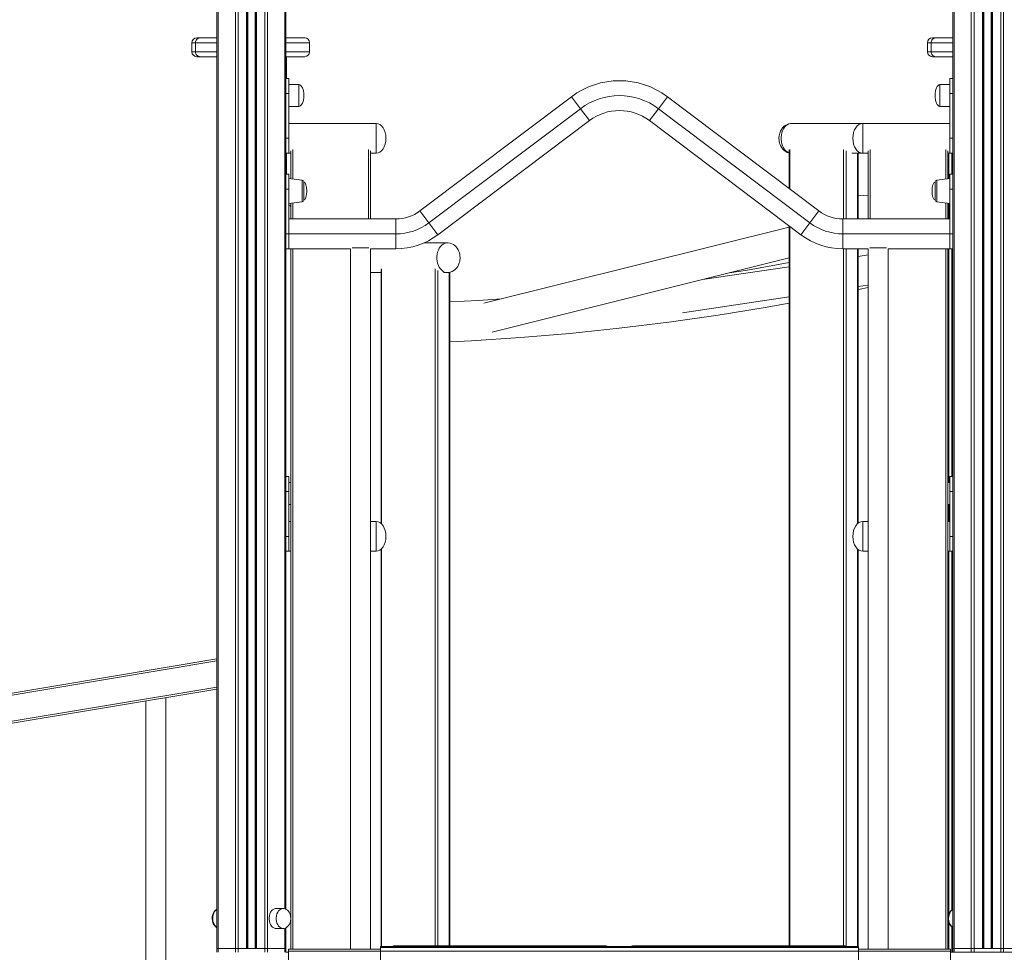
# Model space of a CAD drawing. Units: millimetres. Extents: x -20905 to 16307, y -8872 to 2841.
# Drawn here: x -18435 to -17446, y 913 to 1850 of the extents above; entities that cross this region are included whole.
import ezdxf

# ---------------------------------------------------------------- set-up
doc = ezdxf.new("R2010")
doc.units = ezdxf.units.MM

msp = doc.modelspace()

# ---------------------------------------------------------------- linework, layer by layer
at = {"color": 8, "linetype": 'Continuous', "lineweight": 15}
for p, q in [((-18236.01, 2344.47), (-18236.01, 917.13)), ((-18218.72, 2340), (-18218.72, 917.13)), ((-18215.89, 2339.41), (-18215.89, 917.13)), ((-18207.55, 2337.73), (-18207.55, 917.13)), ((-18206.22, 2337.47), (-18206.22, 917.13)), ((-18198.88, 2336), (-18198.88, 917.13)), ((-18197.55, 2335.74), (-18197.55, 917.13)), ((-18189.21, 2334.1), (-18189.21, 917.13)), ((-18186.38, 2333.56), (-18186.38, 917.13)), ((-18169.09, 2330.28), (-18169.09, 956.88)), ((-17459.62, 2295.59), (-17459.62, 917.13)), ((-17458.29, 2295.87), (-17458.29, 917.13)), ((-17449.94, 2297.88), (-17449.94, 917.13)), ((-17447.12, 2298.68), (-17447.12, 917.13)), ((-17496.75, 2291.63), (-17496.75, 917.13)), ((-17479.46, 2292.76), (-17479.46, 917.13)), ((-17476.63, 2293.03), (-17476.63, 917.13)), ((-17468.29, 2294.05), (-17468.29, 917.13)), ((-17466.96, 2294.25), (-17466.96, 917.13)), ((-18258.74, 1827.13), (-18262.34, 1827.13)), ((-18237.18, 1827.13), (-18258.74, 1827.13)), ((-18144.1, 1827.13), (-18167.92, 1827.13)), ((-17519.89, 1827.13), (-17523.48, 1827.13)), ((-17497.92, 1827.13), (-17519.89, 1827.13)), ((-18262.34, 1818.13), (-18258.74, 1818.13)), ((-18258.74, 1818.13), (-18237.18, 1818.13)), ((-18167.92, 1818.13), (-18144.1, 1818.13)), ((-17523.48, 1818.13), (-17519.89, 1818.13)), ((-17519.89, 1818.13), (-17497.92, 1818.13)), ((-18154.92, 1774.13), (-18154.92, 1785.13)), ((-17510.92, 1774.13), (-17510.92, 1785.13)), ((-18154.92, 1763.13), (-18154.92, 1774.13)), ((-17510.92, 1763.13), (-17510.92, 1774.13)), ((-18077.42, 1746.13), (-18077.42, 1716.13)), ((-17588.42, 1746.13), (-17588.42, 1716.13)), ((-18160.92, 1719.95), (-18160.92, 1690.14)), ((-18084.92, 1650.13), (-18084.92, 1719.95)), ((-17661.7, 1719.95), (-17661.7, 1680.16)), ((-17607.96, 1650.13), (-17607.96, 1719.95)), ((-17605.13, 1718.44), (-17605.13, 1650.13)), ((-17593.82, 1650.13), (-17593.82, 1716.13)), ((-17580.92, 1719.95), (-17580.92, 1650.13)), ((-17504.92, 1690.14), (-17504.92, 1719.95)), ((-17501.89, 1690.51), (-17501.89, 1716.13)), ((-17499.06, 1716.13), (-17499.06, 1695.13)), ((-18151.67, 1678.13), (-18151.67, 1689)), ((-17514.16, 1678.13), (-17514.16, 1689)), ((-18151.67, 1667.26), (-18151.67, 1678.13)), ((-17514.16, 1667.26), (-17514.16, 1678.13)), ((-18160.92, 1666.12), (-18160.92, 1650.13)), ((-17504.92, 1650.13), (-17504.92, 1666.12)), ((-17501.89, 1650.13), (-17501.89, 1665.75)), ((-17661.7, 1642.59), (-17661.7, 919.65)), ((-18160.92, 1620.13), (-18160.92, 916.13)), ((-17607.96, 919.65), (-17607.96, 1620.13)), ((-17605.13, 1620.13), (-17605.13, 919.39)), ((-17593.82, 1343.76), (-17593.82, 1620.13)), ((-17504.92, 916.13), (-17504.92, 1620.13)), ((-17501.89, 1385.13), (-17501.89, 1620.13)), ((-17499.06, 1620.13), (-17499.06, 1391.13)), ((-18071.82, 1599.95), (-18071.82, 1343.56)), ((-18018.08, 919.62), (-18018.08, 1599.95)), ((-18015.25, 1598.44), (-18015.25, 919.62)), ((-18003.94, 919.62), (-18003.94, 1596.31)), ((-17501.89, 1346.13), (-17501.89, 1363.13)), ((-18077.42, 1331.13), (-18077.42, 1346.13)), ((-17588.42, 1331.13), (-17588.42, 1346.13)), ((-18077.42, 1316.13), (-18077.42, 1331.13)), ((-17588.42, 1316.13), (-17588.42, 1331.13)), ((-18071.82, 1318.7), (-18071.82, 919.13)), ((-17593.82, 919.13), (-17593.82, 1318.5)), ((-17501.89, 951.79), (-17501.89, 1316.13)), ((-17499.06, 1316.13), (-17499.06, 955.69)), ((-19424.42, 1008.11), (-18237.18, 1205.98)), ((-18237.18, 1179.63), (-19424.42, 981.75)), ((-17501.89, 916.13), (-17501.89, 942.46)), ((-18169.09, 937.38), (-18169.09, 917.13)), ((-17499.06, 938.57), (-17499.06, 913.13)), ((-18072.92, 914.13), (-18165.42, 914.13)), ((-18067.92, 919.13), (-18067.92, 918.13)), ((-18057.92, 919.62), (-18057.92, 919.13)), ((-17847.92, 919.13), (-17847.92, 919.62)), ((-17817.92, 919.65), (-17817.92, 919.13)), ((-17607.92, 919.13), (-17607.92, 919.65)), ((-17597.92, 918.13), (-17597.92, 919.13)), ((-17500.42, 914.13), (-17592.92, 914.13))]:
    msp.add_line(p, q, dxfattribs=at)
at = {"color": 7, "linetype": 'Continuous', "lineweight": 15}
for p, q in [((-18206.55, 2337.53), (-18206.55, 917.13)), ((-18198.55, 2335.94), (-18198.55, 917.13)), ((-18167.92, 2330.07), (-18167.92, 1686.98)), ((-18237.18, 2323.99), (-18237.18, 917.13)), ((-17459.29, 2295.66), (-17459.29, 917.13)), ((-17497.92, 2291.56), (-17497.92, 1686.98)), ((-17467.29, 2294.19), (-17467.29, 917.13)), ((-18257.34, 1832.13), (-18253.88, 1832.13)), ((-18253.88, 1832.13), (-18237.18, 1832.13)), ((-18167.92, 1832.13), (-18149.1, 1832.13)), ((-17518.48, 1832.13), (-17515.02, 1832.13)), ((-17515.02, 1832.13), (-17497.92, 1832.13)), ((-18262.34, 1827.13), (-18262.34, 1818.13)), ((-18258.74, 1827.13), (-18258.74, 1818.13)), ((-18144.1, 1818.13), (-18144.1, 1827.13)), ((-17523.48, 1827.13), (-17523.48, 1818.13)), ((-17519.89, 1827.13), (-17519.89, 1818.13)), ((-18253.88, 1813.13), (-18257.34, 1813.13)), ((-18237.18, 1813.13), (-18253.88, 1813.13)), ((-18149.1, 1813.13), (-18167.92, 1813.13)), ((-18167.52, 1813.13), (-18167.52, 1791.13)), ((-17515.02, 1813.13), (-17518.48, 1813.13)), ((-17497.92, 1813.13), (-17515.02, 1813.13)), ((-18164.92, 1791.13), (-18167.92, 1791.13)), ((-18164.92, 1791.13), (-18164.92, 1776.13)), ((-17497.92, 1791.13), (-17500.92, 1791.13)), ((-17500.92, 1791.13), (-17500.92, 1776.13)), ((-18154.92, 1785.13), (-18164.92, 1785.13)), ((-17500.92, 1785.13), (-17510.92, 1785.13)), ((-18164.92, 1776.13), (-18167.92, 1776.13)), ((-18164.92, 1776.13), (-18164.92, 1731.13)), ((-18033.29, 1658.18), (-17881.06, 1772.9)), ((-17872.04, 1760.92), (-17881.06, 1772.9)), ((-17793.8, 1760.92), (-17784.77, 1772.9)), ((-17784.77, 1772.9), (-17632.54, 1658.18)), ((-17500.92, 1776.13), (-17497.92, 1776.13)), ((-17500.92, 1776.13), (-17500.92, 1731.13)), ((-18164.92, 1763.13), (-18154.92, 1763.13)), ((-17872.04, 1760.92), (-18024.27, 1646.21)), ((-17863.01, 1748.94), (-17872.04, 1760.92)), ((-17802.83, 1748.94), (-17793.8, 1760.92)), ((-17641.57, 1646.21), (-17793.8, 1760.92)), ((-17510.92, 1763.13), (-17500.92, 1763.13)), ((-18077.42, 1746.13), (-18164.92, 1746.13)), ((-17863.01, 1748.94), (-18015.24, 1634.23)), ((-17650.6, 1634.23), (-17802.83, 1748.94)), ((-17588.42, 1746.13), (-17659.93, 1746.13)), ((-17500.92, 1746.13), (-17588.42, 1746.13)), ((-18164.92, 1731.13), (-18167.92, 1731.13)), ((-18164.92, 1731.13), (-18164.92, 1716.13)), ((-17500.92, 1731.13), (-17497.92, 1731.13)), ((-17500.92, 1731.13), (-17500.92, 1716.13)), ((-18167.92, 1716.13), (-18164.92, 1716.13)), ((-18167.52, 1716.13), (-18167.52, 1695.13)), ((-18164.92, 1716.13), (-18162.92, 1716.13)), ((-18162.92, 1690.38), (-18162.92, 1718.44)), ((-18082.92, 1718.44), (-18082.92, 1650.13)), ((-18082.92, 1716.13), (-18077.42, 1716.13)), ((-17662.28, 1719.45), (-17662.28, 1680.6)), ((-17599.47, 1716.13), (-17588.42, 1716.13)), ((-17593.23, 1650.13), (-17593.23, 1716.13)), ((-17588.42, 1716.13), (-17582.92, 1716.13)), ((-17582.92, 1650.13), (-17582.92, 1718.44)), ((-17502.92, 1718.44), (-17502.92, 1690.38)), ((-17502.92, 1716.13), (-17500.92, 1716.13)), ((-17500.92, 1716.13), (-17497.92, 1716.13)), ((-18164.92, 1695.13), (-18167.92, 1695.13)), ((-18164.92, 1680.13), (-18164.92, 1695.13)), ((-17497.92, 1695.13), (-17500.92, 1695.13)), ((-17500.92, 1680.13), (-17500.92, 1695.13)), ((-18167.92, 1680.13), (-18167.92, 1686.98)), ((-18151.67, 1689), (-18164.92, 1690.63)), ((-18149.92, 1687.02), (-18149.92, 1669.24)), ((-17515.92, 1687.02), (-17515.92, 1669.24)), ((-17500.92, 1690.63), (-17514.16, 1689)), ((-17497.92, 1680.13), (-17497.92, 1686.98)), ((-18167.92, 1635.13), (-18167.92, 1680.13)), ((-18167.92, 1680.13), (-18164.92, 1680.13)), ((-18164.92, 1635.13), (-18164.92, 1680.13)), ((-17582.92, 1673.42), (-17593.23, 1673.92)), ((-17497.92, 1680.13), (-17500.92, 1680.13)), ((-17500.92, 1635.13), (-17500.92, 1680.13)), ((-17497.92, 1635.13), (-17497.92, 1680.13)), ((-18164.92, 1665.63), (-18151.67, 1667.26)), ((-18162.92, 1650.13), (-18162.92, 1665.88)), ((-17514.16, 1667.26), (-17500.92, 1665.63)), ((-17502.92, 1665.88), (-17502.92, 1650.13)), ((-18024.27, 1646.21), (-18033.29, 1658.18)), ((-17641.57, 1646.21), (-17632.54, 1658.18)), ((-18164.92, 1650.13), (-18057.37, 1650.13)), ((-18057.37, 1635.13), (-18057.37, 1650.13)), ((-18015.24, 1634.23), (-18024.27, 1646.21)), ((-17662.28, 1641.83), (-17969.03, 1565.34)), ((-17662.28, 1643.03), (-17662.28, 919.65)), ((-17650.6, 1634.23), (-17641.57, 1646.21)), ((-17608.47, 1635.13), (-17608.47, 1650.13)), ((-17608.47, 1650.13), (-17500.92, 1650.13)), ((-18167.92, 1635.13), (-18164.92, 1635.13)), ((-18167.92, 1628.28), (-18167.92, 1635.13)), ((-18057.37, 1635.13), (-18164.92, 1635.13)), ((-18164.92, 1620.13), (-18164.92, 1635.13)), ((-18057.37, 1620.13), (-18057.37, 1635.13)), ((-17500.92, 1635.13), (-17608.47, 1635.13)), ((-17608.47, 1620.13), (-17608.47, 1635.13)), ((-17500.92, 1635.13), (-17500.92, 1620.13)), ((-17497.92, 1635.13), (-17500.92, 1635.13)), ((-17497.92, 1628.28), (-17497.92, 1635.13)), ((-18167.92, 1628.28), (-18167.92, 956.43)), ((-18005.71, 1626.13), (-18029.01, 1626.13)), ((-17497.92, 1628.28), (-17497.92, 917.13)), ((-18167.92, 1620.13), (-18164.92, 1620.13)), ((-18102.92, 1620.13), (-18164.92, 1620.13)), ((-18162.92, 916.13), (-18162.92, 1620.13)), ((-18102.92, 1620.13), (-18102.92, 916.13)), ((-18101.43, 1621.13), (-18092.92, 1621.13)), ((-18092.92, 1621.13), (-18084.49, 1621.13)), ((-18082.92, 916.13), (-18082.92, 1620.13)), ((-18057.37, 1620.13), (-18082.92, 1620.13)), ((-17582.92, 1620.13), (-17608.47, 1620.13)), ((-17592.34, 1620.13), (-17593.23, 1619.94)), ((-17593.23, 1344.28), (-17593.23, 1620.13)), ((-17582.92, 1613.92), (-17593.23, 1612.39)), ((-17582.92, 1620.13), (-17582.92, 916.13)), ((-17572.92, 1621.13), (-17581.34, 1621.13)), ((-17564.49, 1621.13), (-17572.92, 1621.13)), ((-17562.92, 916.13), (-17562.92, 1620.13)), ((-17500.92, 1620.13), (-17562.92, 1620.13)), ((-17502.92, 1620.13), (-17502.92, 916.13)), ((-17500.92, 1620.13), (-17497.92, 1620.13)), ((-17960.93, 1536.44), (-17662.28, 1610.91)), ((-18082.92, 1596.13), (-18072.41, 1596.13)), ((-18072.41, 1599.45), (-18072.41, 1344.11)), ((-18009.59, 1596.13), (-18005.71, 1596.13)), ((-18003.35, 919.62), (-18003.35, 1596.42)), ((-17662.28, 1602.12), (-17749.49, 1589.16)), ((-17593.23, 1582.06), (-17582.92, 1583.59)), ((-17769.68, 1555.83), (-17662.28, 1571.8)), ((-18164.92, 1391.13), (-18167.92, 1391.13)), ((-18164.92, 1376.13), (-18164.92, 1391.13)), ((-18162.92, 1385.13), (-18164.92, 1385.13)), ((-17500.92, 1385.13), (-17502.92, 1385.13)), ((-17497.92, 1391.13), (-17500.92, 1391.13)), ((-17500.92, 1376.13), (-17500.92, 1391.13)), ((-18164.92, 1376.13), (-18167.92, 1376.13)), ((-18164.92, 1331.13), (-18164.92, 1376.13)), ((-17500.92, 1376.13), (-17497.92, 1376.13)), ((-17500.92, 1331.13), (-17500.92, 1376.13)), ((-18164.92, 1363.13), (-18162.92, 1363.13)), ((-17502.92, 1363.13), (-17500.92, 1363.13)), ((-18162.92, 1346.13), (-18164.92, 1346.13)), ((-18077.42, 1346.13), (-18082.92, 1346.13)), ((-17582.92, 1346.13), (-17588.42, 1346.13)), ((-17500.92, 1346.13), (-17502.92, 1346.13)), ((-18164.92, 1331.13), (-18167.92, 1331.13)), ((-18164.92, 1316.13), (-18164.92, 1331.13)), ((-17500.92, 1316.13), (-17500.92, 1331.13)), ((-17500.92, 1331.13), (-17497.92, 1331.13)), ((-18167.92, 1316.13), (-18164.92, 1316.13)), ((-18164.92, 1316.13), (-18162.92, 1316.13)), ((-18082.92, 1316.13), (-18077.42, 1316.13)), ((-18072.41, 1318.15), (-18072.41, 919.13)), ((-17593.23, 919.13), (-17593.23, 1317.98)), ((-17588.42, 1316.13), (-17582.92, 1316.13)), ((-17502.92, 1316.13), (-17500.92, 1316.13)), ((-17500.92, 1316.13), (-17497.92, 1316.13)), ((-18237.18, 1208.01), (-19424.42, 1010.14)), ((-19424.42, 979.73), (-18237.18, 1177.6)), ((-18288.55, 539.45), (-18288.55, 1169.04)), ((-18308.55, 1165.7), (-18308.55, 536.12)), ((-18170.66, 957.13), (-18177.73, 957.13)), ((-18170.52, 957.13), (-18170.66, 957.13)), ((-18177.73, 937.13), (-18170.66, 937.13)), ((-18167.92, 937.85), (-18167.92, 917.13)), ((-18237.18, 917.13), (-18237.18, 913.13)), ((-18237.18, 917.13), (-18236.01, 917.13)), ((-18236.01, 917.13), (-18236.01, 913.13)), ((-18236.01, 917.13), (-18218.72, 917.13)), ((-18218.72, 917.13), (-18218.72, 913.13)), ((-18218.72, 917.13), (-18215.89, 917.13)), ((-18215.89, 917.13), (-18215.89, 913.13)), ((-18215.89, 917.13), (-18189.21, 917.13)), ((-18215.89, 917.13), (-18207.55, 917.13)), ((-18197.55, 917.13), (-18189.21, 917.13)), ((-18189.21, 917.13), (-18189.21, 913.13)), ((-18189.21, 917.13), (-18186.38, 917.13)), ((-18186.38, 917.13), (-18186.38, 913.13)), ((-18186.38, 917.13), (-18169.09, 917.13)), ((-18169.09, 917.13), (-18169.09, 913.13)), ((-18169.09, 917.13), (-18167.92, 917.13)), ((-18167.92, 917.13), (-18167.92, 913.13)), ((-18167.92, 913.13), (-18165.42, 913.13)), ((-18165.42, 916.13), (-18072.92, 916.13)), ((-18165.42, 914.13), (-18165.42, 916.13)), ((-18165.42, 873.13), (-18165.42, 914.13)), ((-18072.92, 918.13), (-18072.92, 919.13)), ((-18072.92, 919.13), (-18067.92, 919.13)), ((-17592.92, 918.13), (-18072.92, 918.13)), ((-18072.92, 914.13), (-18072.92, 918.13)), ((-17592.92, 914.13), (-18072.92, 914.13)), ((-18072.92, 904.44), (-18072.92, 914.13)), ((-18067.92, 919.13), (-17597.92, 919.13)), ((-17847.92, 919.62), (-18057.92, 919.62)), ((-17607.92, 919.65), (-17817.92, 919.65)), ((-17597.92, 919.13), (-17592.92, 919.13)), ((-17592.92, 919.13), (-17592.92, 918.13)), ((-17592.92, 914.13), (-17592.92, 918.13)), ((-17592.92, 916.13), (-17500.42, 916.13)), ((-17592.92, 904.45), (-17592.92, 914.13)), ((-17500.42, 916.13), (-17500.42, 914.13)), ((-17500.42, 890.35), (-17500.42, 914.13)), ((-17500.42, 913.13), (-17497.92, 913.13)), ((-17497.92, 917.13), (-17497.92, 913.13)), ((-17497.92, 917.13), (-17496.75, 917.13)), ((-17497.92, 913.13), (-17496.75, 913.13)), ((-17496.75, 917.13), (-17496.75, 913.13)), ((-17496.75, 917.13), (-17479.46, 917.13)), ((-17496.75, 913.13), (-17479.46, 913.13)), ((-17479.46, 917.13), (-17479.46, 913.13)), ((-17479.46, 917.13), (-17476.63, 917.13)), ((-17479.46, 913.13), (-17476.63, 913.13)), ((-17476.63, 917.13), (-17476.63, 913.13)), ((-17476.63, 917.13), (-17449.94, 917.13)), ((-17476.63, 917.13), (-17468.29, 917.13)), ((-17476.63, 913.13), (-17449.94, 913.13)), ((-17458.29, 917.13), (-17449.94, 917.13)), ((-17449.94, 917.13), (-17449.94, 913.13)), ((-17449.94, 917.13), (-17447.12, 917.13)), ((-17449.94, 913.13), (-17447.12, 913.13)), ((-17447.12, 917.13), (-17447.12, 913.13)), ((-17447.12, 917.13), (-17429.83, 917.13)), ((-17447.12, 913.13), (-17429.83, 913.13))]:
    msp.add_line(p, q, dxfattribs=at)
at = {"color": 7, "linetype": 'Continuous', "lineweight": 15, "flags": 128}
for points in [[(-17659.91, 1746.09), (-17660.95, 1746.08), (-17662.79, 1745.75), (-17664.6, 1745.09), (-17666.35, 1744.09), (-17667.81, 1742.92), (-17669.12, 1741.53), (-17670.25, 1739.93), (-17671.18, 1738.18), (-17671.87, 1736.38), (-17672.28, 1734.86), (-17672.51, 1733.57), (-17672.66, 1731.98), (-17672.68, 1731.13)], [(-17672.68, 1731.13), (-17672.52, 1728.81), (-17672.37, 1727.87), (-17672.01, 1726.34), (-17671.48, 1724.79), (-17670.76, 1723.21), (-17669.82, 1721.67), (-17668.69, 1720.24), (-17667.37, 1718.95), (-17665.89, 1717.87), (-17664.27, 1717.03), (-17662.55, 1716.45), (-17662.28, 1716.41)], [(-17992.96, 1611.13), (-17993.11, 1613.45), (-17993.26, 1614.39), (-17993.63, 1615.92), (-17994.15, 1617.47), (-17994.88, 1619.05), (-17995.81, 1620.59), (-17996.94, 1622.02), (-17998.26, 1623.31), (-17999.74, 1624.39), (-18001.36, 1625.23), (-18003.09, 1625.81), (-18004.89, 1626.1), (-18005.68, 1626.09)], [(-18005.72, 1596.17), (-18004.69, 1596.18), (-18002.84, 1596.51), (-18001.03, 1597.17), (-17999.29, 1598.17), (-17997.83, 1599.34), (-17996.51, 1600.74), (-17995.38, 1602.33), (-17994.45, 1604.08), (-17993.76, 1605.88), (-17993.36, 1607.4), (-17993.13, 1608.69), (-17992.98, 1610.28), (-17992.96, 1611.13)], [(-17662.28, 1606.21), (-17704.27, 1598.77), (-17722.44, 1595.91)], [(-17593.23, 1578.98), (-17592.66, 1579.1), (-17582.92, 1581.23)], [(-17951.51, 1569.7), (-17974.53, 1568.06), (-18003.35, 1566.65)], [(-18003.35, 1526.57), (-17981.56, 1527.59), (-17932.15, 1530.86), (-17882.64, 1535.09), (-17833.05, 1540.27), (-17783.38, 1546.43), (-17733.64, 1553.57), (-17686.69, 1561.2), (-17662.28, 1565.61)], [(-18237.18, 956.41), (-18237.8, 956.1), (-18238.9, 955.23), (-18239.87, 954.14), (-18240.68, 952.86), (-18241.29, 951.48), (-18241.67, 950.24), (-18241.88, 949.23), (-18242.02, 948.02), (-18242.05, 947.13)], [(-18177.73, 957.13), (-18178.74, 957.03), (-18180.05, 956.58), (-18181.27, 955.79), (-18182.36, 954.69), (-18183.29, 953.31), (-18184.02, 951.71), (-18184.52, 949.95), (-18184.77, 948.08), (-18184.77, 946.18), (-18184.52, 944.31), (-18184.02, 942.55), (-18183.29, 940.95), (-18182.36, 939.57), (-18181.27, 938.47), (-18180.05, 937.68), (-18178.74, 937.23), (-18177.73, 937.13)], [(-18163.05, 947.13), (-18163.18, 949.01), (-18163.32, 949.76), (-18163.63, 950.97), (-18164.09, 952.17), (-18164.71, 953.37), (-18165.5, 954.48), (-18166.44, 955.46), (-18167.53, 956.24), (-18168.73, 956.8), (-18170.02, 957.09), (-18170.49, 957.09)], [(-17497.92, 956.41), (-17498.54, 956.1), (-17499.64, 955.23), (-17500.61, 954.14), (-17501.41, 952.86), (-17502.03, 951.48), (-17502.41, 950.24), (-17502.62, 949.23), (-17502.76, 948.02), (-17502.79, 947.13)], [(-18170.53, 937.17), (-18169.97, 937.17), (-18168.62, 937.5), (-18167.3, 938.16), (-18166.2, 939.03), (-18165.23, 940.12), (-18164.42, 941.4), (-18163.81, 942.78), (-18163.42, 944.02), (-18163.22, 945.03), (-18163.08, 946.24), (-18163.05, 947.13)]]:
    msp.add_lwpolyline(points, dxfattribs=at)
at = {"color": 8, "linetype": 'Continuous', "lineweight": 15, "flags": 128}
for points in [[(-17659.93, 1746.13), (-17661.15, 1746.03), (-17662.74, 1745.59), (-17664.27, 1744.82), (-17665.7, 1743.72), (-17666.99, 1742.33), (-17668.11, 1740.67), (-17669.05, 1738.8), (-17669.77, 1736.74), (-17670.26, 1734.55), (-17670.51, 1732.28), (-17670.51, 1729.98), (-17670.26, 1727.71), (-17669.77, 1725.52), (-17669.05, 1723.46), (-17668.11, 1721.59), (-17666.99, 1719.93), (-17665.7, 1718.54), (-17664.27, 1717.44), (-17662.74, 1716.67), (-17662.28, 1716.5)], [(-18005.69, 1626.13), (-18006.92, 1626.03), (-18008.52, 1625.59), (-18010.04, 1624.82), (-18011.47, 1623.72), (-18012.76, 1622.33), (-18013.89, 1620.67), (-18014.82, 1618.8), (-18015.54, 1616.74), (-18016.03, 1614.55), (-18016.28, 1612.28), (-18016.28, 1609.98), (-18016.03, 1607.71), (-18015.54, 1605.52), (-18014.82, 1603.46), (-18013.89, 1601.59), (-18012.76, 1599.93), (-18011.47, 1598.54), (-18010.04, 1597.44), (-18008.52, 1596.67), (-18006.92, 1596.23), (-18005.71, 1596.13)], [(-18241.51, 947.13), (-18241.38, 949.02), (-18241, 950.85), (-18240.38, 952.54), (-18239.55, 954.03), (-18238.54, 955.28), (-18237.37, 956.23), (-18237.18, 956.35)], [(-18170.66, 957.13), (-18171.67, 957.03), (-18172.97, 956.58), (-18174.2, 955.79), (-18175.29, 954.69), (-18176.22, 953.31), (-18176.95, 951.71), (-18177.45, 949.95), (-18177.7, 948.08), (-18177.7, 946.18), (-18177.45, 944.31), (-18176.95, 942.55), (-18176.22, 940.95), (-18175.29, 939.57), (-18174.2, 938.47), (-18172.97, 937.68), (-18171.67, 937.23), (-18170.55, 937.13)], [(-17502.24, 947.13), (-17502.12, 949.02), (-17501.74, 950.85), (-17501.12, 952.54), (-17500.29, 954.03), (-17499.28, 955.28), (-17498.11, 956.23), (-17497.92, 956.35)]]:
    msp.add_lwpolyline(points, dxfattribs=at)
at = {"color": 7, "linetype": 'Continuous', "lineweight": 15}
for centre, radius, start, end in [((-18257.34, 1827.13), 5, 90, 180), ((-18253.82, 1827.21), 4.92, 90.60189, 180.9308), ((-18149.1, 1827.13), 5, 0, 90), ((-17518.48, 1827.13), 5, 90, 180), ((-17514.97, 1827.21), 4.92, 90.60189, 180.9308), ((-18257.34, 1818.13), 5, 180, 270), ((-18253.82, 1818.05), 4.92, 179.0692, 269.39811), ((-18149.1, 1818.13), 5, 270, 0), ((-17518.48, 1818.13), 5, 180, 270), ((-17514.97, 1818.05), 4.92, 179.0692, 269.39811), ((-17832.92, 1709.01), 80, 53, 127), ((-17832.92, 1709.01), 65, 53, 127), ((-17832.92, 1709.01), 50, 53, 127), ((-18151.92, 1687.02), 2, 0, 83), ((-17513.92, 1687.02), 2, 97, 180), ((-18167.51, 1658.84), 5.92, 39.24957, 64.10187), ((-18151.92, 1669.24), 2, 277, 0), ((-17513.92, 1669.24), 2, 180, 263), ((-18057.37, 1690.13), 40, 270, 307), ((-17608.47, 1690.13), 40, 233, 270), ((-18057.37, 1690.13), 55, 270, 307), ((-17608.47, 1690.13), 55, 233, 270), ((-18057.37, 1690.13), 70, 270, 307), ((-17608.47, 1690.13), 70, 233, 270), ((-18232.01, 946.47), 10.06, 176.23397, 239.0836), ((-17492.75, 946.47), 10.06, 176.23397, 239.0836), ((-18058.17, 907.78), 11.83, 88.76134, 106.52945), ((-17847.62, 908.12), 11.5, 73.20815, 91.50107), ((-17818.19, 908.01), 11.64, 88.66896, 107.2966), ((-17607.6, 908.35), 11.3, 72.42188, 91.61256)]:
    msp.add_arc(centre, radius, start, end, dxfattribs=at)
at = {"color": 8, "linetype": 'Continuous', "lineweight": 15}
for centre in [(-18230.85, 946.51), (-17491.59, 946.51)]:
    msp.add_arc(centre, 10.67, 176.65295, 233.64636, dxfattribs=at)
at = {"color": 7, "linetype": 'Continuous', "lineweight": 15}
for centre, major_axis, ratio, start_param, end_param in [((-18154.92, 1774.13), (0, 11), 0.454545, 4.712389, 6.283185), ((-17510.92, 1774.13), (0, 11), 0.454545, 0, 1.570796), ((-18154.92, 1774.13), (0, -11), 0.454545, 0, 1.570796), ((-17510.92, 1774.13), (0, -11), 0.454545, 4.712389, 6.283185), ((-18077.42, 1731.13), (0, 15), 0.666667, 4.712389, 6.283185), ((-17588.42, 1731.13), (0, 15), 0.666667, 0, 1.570796), ((-18077.42, 1731.13), (0, -15), 0.666667, 0, 1.570796), ((-17588.42, 1731.13), (0, -15), 0.666667, 4.712389, 6.283185), ((-18149.92, 1678.13), (0, 8.89), 0.337504, 4.712389, 6.283185), ((-17515.92, 1678.13), (0, 8.89), 0.337504, 0, 1.570796), ((-18149.92, 1678.13), (0, -8.89), 0.337504, 0, 1.570796), ((-17515.92, 1678.13), (0, -8.89), 0.337504, 4.712389, 6.283185), ((-18077.42, 1331.13), (0, 15), 0.666667, 4.712389, 6.283185), ((-17588.42, 1331.13), (0, 15), 0.666667, 0, 1.570796), ((-18077.42, 1331.13), (0, -15), 0.666667, 0, 1.570796), ((-17588.42, 1331.13), (0, -15), 0.666667, 4.712389, 6.283185)]:
    msp.add_ellipse(centre, major_axis=major_axis, ratio=ratio, start_param=start_param, end_param=end_param, dxfattribs=at)

doc.saveas('drawing.dxf')
